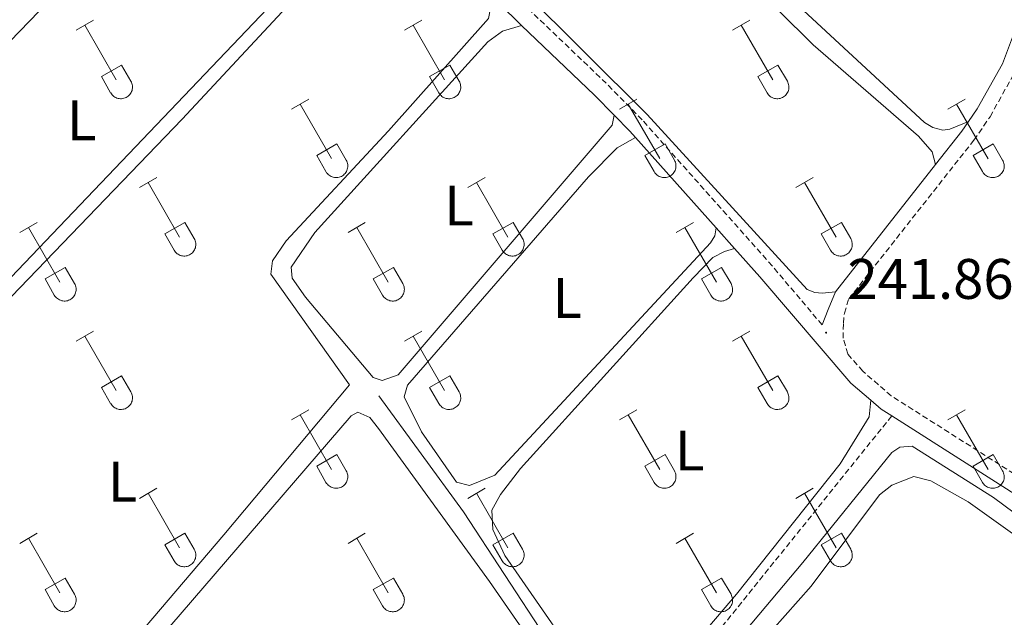
# Model space of a CAD drawing. Units: metres. Extents: x 628625 to 633134, y 4643617 to 4646669.
# Drawn here: x 630340 to 630512, y 4645647 to 4645752 of the extents above; entities that cross this region are included whole.
import ezdxf
from ezdxf.enums import TextEntityAlignment as Align

# ---------------------------------------------------------------- set-up
doc = ezdxf.new("R2010")
doc.units = ezdxf.units.M
doc.header["$MEASUREMENT"] = 0
doc.linetypes.add('TRAZOSX2', pattern=[1.5, 1, -0.5])
for name, color, linetype, lineweight in [('Carátula', 7, 'Continuous', 5), ('Level 13', 5, 'Continuous', 0), ('Level 21', 19, 'Continuous', 0), ('Level 36', 19, 'Continuous', 40), ('Level 37', 92, 'Continuous', 0), ('Level 41', 19, 'Continuous', 0), ('Level 7', 1, 'Continuous', 0)]:
    doc.layers.add(name, color=color, linetype=linetype, lineweight=lineweight)
doc.styles.add('Arial', font='ARIAL.TTF', dxfattribs={"height": 0.2})

# ---------------------------------------------------------------- blocks, each defined once
blk = doc.blocks.new('5PATER')
at = {"layer": 'Carátula', "linetype": 'Continuous', "lineweight": 5}
h = blk.add_hatch(color=250, dxfattribs=at)
edge = h.paths.add_edge_path()
edge.add_ellipse((0, 0), major_axis=(-1.33, -1.34), ratio=0.999422, start_angle=0, end_angle=360)

msp = doc.modelspace()

# ---------------------------------------------------------------- linework, layer by layer
at = {"layer": 'Level 13', "color": 5, "linetype": 'Continuous', "lineweight": 0, "ltscale": 0.5}
for points in [[(630402.61, 4645685.6, 241.1), (630417.43, 4645665.22, 241.03), (630431.88, 4645643.21, 241.03), (630441.63, 4645629.37, 241.03), (630445.14, 4645626.02, 241.04)], [(630450.29, 4645622.53, 241.13), (630461.59, 4645637.94, 240.95), (630477, 4645656.34, 240.95), (630492.63, 4645675.66, 240.95), (630494.04, 4645676.59, 240.95), (630496.2, 4645676.73, 240.95), (630510.49, 4645667.76, 240.95), (630522.99, 4645658.49, 240.95), (630525.03, 4645657.44, 240.95), (630526.33, 4645657.44, 240.95), (630527.36, 4645657.97, 240.95)]]:
    msp.add_polyline3d(points, dxfattribs=at)
at = {"layer": 'Level 21', "color": 19, "linetype": 'TRAZOSX2', "lineweight": 0}
for points in [[(630480.41, 4645698.05, 241.87), (630471.66, 4645708.4, 241.93), (630448.81, 4645734.05, 241.8), (630442.51, 4645740.46, 241.83), (630428.05, 4645754.28, 242.18), (630403.46, 4645777.68, 242.09), (630398.97, 4645782.63, 242.04), (630385.49, 4645798.83, 241.83)], [(630523.97, 4645665.38, 241.9), (630521.7, 4645667.08, 241.9), (630492.56, 4645685.59, 241.83), (630487.55, 4645689.9, 241.83), (630484.94, 4645692.94, 241.84), (630484.13, 4645695.73, 241.77), (630484.14, 4645698.36, 241.77), (630484.32, 4645700.11, 241.77), (630485.11, 4645702.63, 241.77), (630507.07, 4645730.49, 241.7), (630509.9, 4645734.6, 241.65), (630514.45, 4645742.78, 241.62)], [(630492.64, 4645682.07, 241.83), (630459.48, 4645640.89, 241.68), (630449.35, 4645627.5, 241.98), (630445.02, 4645622.8, 242.19)]]:
    msp.add_polyline3d(points, dxfattribs=at)
at = {"layer": 'Level 21', "color": 19, "linetype": 'Continuous', "lineweight": 0}
for points in [[(630427.66, 4645750.61, 242.14), (630426.03, 4645752.17, 242.18), (630421.83, 4645756.17, 242.16)], [(630506.13, 4645733.75, 241.68), (630507.66, 4645735.99, 241.65), (630512.06, 4645743.9, 241.62), (630514.72, 4645750.87, 241.62), (630515.18, 4645753.88, 241.62)], [(630443.93, 4645734.85, 241.81), (630440.45, 4645738.38, 241.83), (630427.66, 4645750.61, 242.14)], [(630447.68, 4645730.92, 241.81), (630446.67, 4645732.05, 241.8), (630443.93, 4645734.85, 241.81)], [(630500.34, 4645726.2, 241.71), (630504.95, 4645732.05, 241.7), (630506.13, 4645733.75, 241.68)], [(630461.81, 4645715.06, 241.88), (630447.68, 4645730.92, 241.81)], [(630482.74, 4645703.88, 241.77), (630500.34, 4645726.2, 241.71)], [(630465.02, 4645711.45, 241.9), (630461.81, 4645715.06, 241.88)], [(630488.94, 4645684.85, 241.83), (630485.48, 4645687.83, 241.83), (630469.46, 4645706.47, 241.93), (630465.02, 4645711.45, 241.9)], [(630482.74, 4645703.88, 241.77), (630481.46, 4645700.74, 241.77), (630480.41, 4645698.05, 241.87)], [(630492.64, 4645682.07, 241.83), (630490.81, 4645683.23, 241.83), (630488.94, 4645684.85, 241.83)], [(630547.07, 4645645.74, 241.68), (630533.7, 4645653.31, 241.83), (630527.82, 4645658.84, 241.9), (630520.04, 4645664.67, 241.9), (630492.64, 4645682.07, 241.83)]]:
    msp.add_polyline3d(points, dxfattribs=at)
at = {"layer": 'Level 36', "color": 32, "linetype": 'Continuous', "lineweight": 0}
for points in [[(630349.45, 4645749.77), (630352.49, 4645751.52)], [(630407.07, 4645749.77), (630410.12, 4645751.52)], [(630464.69, 4645749.77), (630467.74, 4645751.52)], [(630350.97, 4645750.64), (630356.5, 4645741.07)], [(630408.6, 4645750.64), (630414.12, 4645741.07)], [(630466.22, 4645750.64), (630471.74, 4645741.07)], [(630353.88, 4645741.63), (630357.42, 4645743.67)], [(630357.42, 4645743.67), (630359.07, 4645740.82)], [(630411.5, 4645741.63), (630415.04, 4645743.67)], [(630415.04, 4645743.67), (630416.69, 4645740.81)], [(630469.12, 4645741.63), (630472.66, 4645743.67)], [(630472.66, 4645743.67), (630474.31, 4645740.81)], [(630353.88, 4645741.63), (630355.51, 4645738.8)], [(630355.52, 4645738.79), (630355.63, 4645738.62), (630355.76, 4645738.45), (630355.9, 4645738.3), (630356.06, 4645738.17), (630356.23, 4645738.05), (630356.41, 4645737.95), (630356.6, 4645737.87), (630356.8, 4645737.81), (630357, 4645737.77), (630357.21, 4645737.75), (630357.42, 4645737.75), (630357.63, 4645737.77), (630357.83, 4645737.82), (630358.03, 4645737.88), (630358.22, 4645737.97), (630358.4, 4645738.07), (630358.57, 4645738.19), (630358.72, 4645738.33), (630358.87, 4645738.48), (630358.99, 4645738.64), (630359.1, 4645738.82), (630359.19, 4645739.01), (630359.26, 4645739.2), (630359.31, 4645739.41), (630359.34, 4645739.61), (630359.34, 4645739.82), (630359.33, 4645740.03), (630359.3, 4645740.23), (630359.24, 4645740.43), (630359.17, 4645740.63), (630359.07, 4645740.81)], [(630411.5, 4645741.63), (630413.14, 4645738.79)], [(630413.14, 4645738.79), (630413.25, 4645738.62), (630413.38, 4645738.45), (630413.52, 4645738.3), (630413.68, 4645738.17), (630413.85, 4645738.05), (630414.03, 4645737.95), (630414.22, 4645737.87), (630414.42, 4645737.81), (630414.63, 4645737.77), (630414.83, 4645737.75), (630415.04, 4645737.75), (630415.25, 4645737.77), (630415.45, 4645737.82), (630415.65, 4645737.88), (630415.84, 4645737.96), (630416.02, 4645738.07), (630416.19, 4645738.19), (630416.35, 4645738.32), (630416.49, 4645738.48), (630416.61, 4645738.64), (630416.72, 4645738.82), (630416.81, 4645739.01), (630416.88, 4645739.2), (630416.93, 4645739.41), (630416.96, 4645739.61), (630416.97, 4645739.82), (630416.95, 4645740.03), (630416.92, 4645740.23), (630416.86, 4645740.43), (630416.79, 4645740.63), (630416.69, 4645740.81)], [(630469.12, 4645741.63), (630470.76, 4645738.79)], [(630470.76, 4645738.79), (630470.87, 4645738.62), (630471, 4645738.45), (630471.14, 4645738.3), (630471.3, 4645738.17), (630471.47, 4645738.05), (630471.66, 4645737.95), (630471.85, 4645737.87), (630472.04, 4645737.81), (630472.25, 4645737.77), (630472.46, 4645737.75), (630472.66, 4645737.75), (630472.87, 4645737.77), (630473.07, 4645737.81), (630473.27, 4645737.88), (630473.46, 4645737.96), (630473.64, 4645738.07), (630473.81, 4645738.19), (630473.97, 4645738.32), (630474.11, 4645738.48), (630474.24, 4645738.64), (630474.34, 4645738.82), (630474.43, 4645739.01), (630474.5, 4645739.2), (630474.55, 4645739.41), (630474.58, 4645739.61), (630474.59, 4645739.82), (630474.57, 4645740.03), (630474.54, 4645740.23), (630474.48, 4645740.43), (630474.41, 4645740.63), (630474.31, 4645740.81)], [(630387.25, 4645735.92), (630390.29, 4645737.68)], [(630444.87, 4645735.92), (630447.91, 4645737.67)], [(630502.49, 4645735.92), (630505.53, 4645737.67)], [(630388.77, 4645736.8), (630394.29, 4645727.23)], [(630446.39, 4645736.79), (630451.92, 4645727.23)], [(630504.01, 4645736.79), (630509.54, 4645727.22)], [(630391.68, 4645727.78), (630395.21, 4645729.82)], [(630395.21, 4645729.82), (630396.86, 4645726.97)], [(630449.3, 4645727.78), (630452.84, 4645729.82)], [(630452.84, 4645729.82), (630454.49, 4645726.97)], [(630506.92, 4645727.78), (630510.46, 4645729.82)], [(630510.46, 4645729.82), (630512.11, 4645726.97)], [(630391.68, 4645727.78), (630393.31, 4645724.95)], [(630393.31, 4645724.95), (630393.42, 4645724.77), (630393.55, 4645724.61), (630393.7, 4645724.46), (630393.85, 4645724.33), (630394.02, 4645724.21), (630394.21, 4645724.11), (630394.4, 4645724.03), (630394.6, 4645723.97), (630394.8, 4645723.92), (630395.01, 4645723.91), (630395.22, 4645723.91), (630395.42, 4645723.93), (630395.63, 4645723.97), (630395.82, 4645724.04), (630396.01, 4645724.12), (630396.2, 4645724.22), (630396.36, 4645724.34), (630396.52, 4645724.48), (630396.66, 4645724.63), (630396.79, 4645724.8), (630396.9, 4645724.98), (630396.98, 4645725.16), (630397.06, 4645725.36), (630397.1, 4645725.56), (630397.13, 4645725.77), (630397.14, 4645725.98), (630397.13, 4645726.18), (630397.09, 4645726.39), (630397.04, 4645726.59), (630396.96, 4645726.78), (630396.87, 4645726.97)], [(630449.3, 4645727.78), (630450.93, 4645724.95)], [(630450.94, 4645724.95), (630451.04, 4645724.77), (630451.17, 4645724.61), (630451.32, 4645724.46), (630451.48, 4645724.32), (630451.65, 4645724.21), (630451.83, 4645724.11), (630452.02, 4645724.03), (630452.22, 4645723.96), (630452.42, 4645723.92), (630452.63, 4645723.9), (630452.84, 4645723.91), (630453.04, 4645723.93), (630453.25, 4645723.97), (630453.45, 4645724.04), (630453.64, 4645724.12), (630453.82, 4645724.22), (630453.99, 4645724.34), (630454.14, 4645724.48), (630454.28, 4645724.63), (630454.41, 4645724.8), (630454.52, 4645724.98), (630454.61, 4645725.16), (630454.68, 4645725.36), (630454.73, 4645725.56), (630454.75, 4645725.77), (630454.76, 4645725.97), (630454.75, 4645726.18), (630454.71, 4645726.39), (630454.66, 4645726.59), (630454.58, 4645726.78), (630454.49, 4645726.97)], [(630506.92, 4645727.78), (630508.55, 4645724.95)], [(630508.56, 4645724.95), (630508.67, 4645724.77), (630508.8, 4645724.61), (630508.94, 4645724.46), (630509.1, 4645724.32), (630509.27, 4645724.21), (630509.45, 4645724.11), (630509.64, 4645724.03), (630509.84, 4645723.96), (630510.04, 4645723.92), (630510.25, 4645723.9), (630510.46, 4645723.91), (630510.67, 4645723.93), (630510.87, 4645723.97), (630511.07, 4645724.03), (630511.26, 4645724.12), (630511.44, 4645724.22), (630511.61, 4645724.34), (630511.76, 4645724.48), (630511.91, 4645724.63), (630512.03, 4645724.8), (630512.14, 4645724.97), (630512.23, 4645725.16), (630512.3, 4645725.36), (630512.35, 4645725.56), (630512.38, 4645725.77), (630512.38, 4645725.97), (630512.37, 4645726.18), (630512.34, 4645726.39), (630512.28, 4645726.59), (630512.2, 4645726.78), (630512.11, 4645726.97)], [(630360.57, 4645722.15), (630363.62, 4645723.9)], [(630418.2, 4645722.15), (630421.24, 4645723.9)], [(630475.82, 4645722.15), (630478.86, 4645723.9)], [(630362.1, 4645723.02), (630367.62, 4645713.45)], [(630419.72, 4645723.02), (630425.25, 4645713.45)], [(630477.34, 4645723.02), (630482.87, 4645713.45)], [(630339.56, 4645714.25), (630342.6, 4645716.01)], [(630341.08, 4645715.13), (630346.6, 4645705.55)], [(630365, 4645714.01), (630368.54, 4645716.05)], [(630368.54, 4645716.05), (630370.19, 4645713.2)], [(630397.18, 4645714.25), (630400.22, 4645716.01)], [(630398.7, 4645715.13), (630404.22, 4645705.55)], [(630422.63, 4645714.01), (630426.17, 4645716.05)], [(630426.17, 4645716.05), (630427.82, 4645713.2)], [(630454.8, 4645714.25), (630457.84, 4645716.01)], [(630456.32, 4645715.13), (630461.85, 4645705.55)], [(630480.25, 4645714.01), (630483.79, 4645716.05)], [(630483.79, 4645716.05), (630485.44, 4645713.2)], [(630365, 4645714.01), (630366.64, 4645711.18)], [(630366.64, 4645711.18), (630366.75, 4645711), (630366.88, 4645710.84), (630367.02, 4645710.69), (630367.18, 4645710.55), (630367.35, 4645710.44), (630367.54, 4645710.34), (630367.73, 4645710.25), (630367.93, 4645710.19), (630368.13, 4645710.15), (630368.34, 4645710.13), (630368.54, 4645710.13), (630368.75, 4645710.16), (630368.96, 4645710.2), (630369.15, 4645710.27), (630369.34, 4645710.35), (630369.52, 4645710.45), (630369.69, 4645710.57), (630369.85, 4645710.71), (630369.99, 4645710.86), (630370.12, 4645711.03), (630370.22, 4645711.21), (630370.31, 4645711.39), (630370.38, 4645711.59), (630370.43, 4645711.79), (630370.46, 4645712), (630370.47, 4645712.2), (630370.46, 4645712.41), (630370.42, 4645712.62), (630370.37, 4645712.82), (630370.29, 4645713.01), (630370.2, 4645713.2)], [(630422.63, 4645714.01), (630424.26, 4645711.18)], [(630424.26, 4645711.18), (630424.37, 4645711), (630424.5, 4645710.84), (630424.65, 4645710.69), (630424.8, 4645710.55), (630424.98, 4645710.43), (630425.16, 4645710.33), (630425.35, 4645710.25), (630425.55, 4645710.19), (630425.75, 4645710.15), (630425.96, 4645710.13), (630426.17, 4645710.13), (630426.37, 4645710.16), (630426.58, 4645710.2), (630426.78, 4645710.26), (630426.96, 4645710.35), (630427.15, 4645710.45), (630427.32, 4645710.57), (630427.47, 4645710.71), (630427.61, 4645710.86), (630427.74, 4645711.03), (630427.85, 4645711.2), (630427.94, 4645711.39), (630428.01, 4645711.59), (630428.06, 4645711.79), (630428.08, 4645712), (630428.09, 4645712.2), (630428.08, 4645712.41), (630428.04, 4645712.62), (630427.99, 4645712.82), (630427.91, 4645713.01), (630427.82, 4645713.19)], [(630480.25, 4645714.01), (630481.88, 4645711.18)], [(630481.89, 4645711.18), (630482, 4645711), (630482.12, 4645710.84), (630482.27, 4645710.69), (630482.43, 4645710.55), (630482.6, 4645710.43), (630482.78, 4645710.33), (630482.97, 4645710.25), (630483.17, 4645710.19), (630483.37, 4645710.15), (630483.58, 4645710.13), (630483.79, 4645710.13), (630484, 4645710.16), (630484.2, 4645710.2), (630484.4, 4645710.26), (630484.59, 4645710.35), (630484.77, 4645710.45), (630484.94, 4645710.57), (630485.09, 4645710.71), (630485.24, 4645710.86), (630485.36, 4645711.03), (630485.47, 4645711.2), (630485.56, 4645711.39), (630485.63, 4645711.59), (630485.68, 4645711.79), (630485.7, 4645711.99), (630485.71, 4645712.2), (630485.7, 4645712.41), (630485.66, 4645712.61), (630485.61, 4645712.82), (630485.53, 4645713.01), (630485.44, 4645713.19)], [(630343.99, 4645706.11), (630347.53, 4645708.15)], [(630347.53, 4645708.15), (630349.17, 4645705.3)], [(630401.61, 4645706.11), (630405.15, 4645708.15)], [(630405.15, 4645708.15), (630406.79, 4645705.3)], [(630459.23, 4645706.11), (630462.77, 4645708.15)], [(630462.77, 4645708.15), (630464.42, 4645705.3)], [(630343.99, 4645706.11), (630345.62, 4645703.29)], [(630401.61, 4645706.11), (630403.24, 4645703.28)], [(630459.23, 4645706.11), (630460.86, 4645703.28)], [(630345.62, 4645703.28), (630345.73, 4645703.11), (630345.86, 4645702.94), (630346, 4645702.79), (630346.16, 4645702.66), (630346.33, 4645702.54), (630346.52, 4645702.44), (630346.71, 4645702.36), (630346.91, 4645702.3), (630347.11, 4645702.26), (630347.32, 4645702.24), (630347.52, 4645702.24), (630347.73, 4645702.26), (630347.94, 4645702.3), (630348.13, 4645702.37), (630348.32, 4645702.45), (630348.5, 4645702.55), (630348.67, 4645702.67), (630348.83, 4645702.81), (630348.97, 4645702.97), (630349.1, 4645703.13), (630349.2, 4645703.31), (630349.29, 4645703.5), (630349.36, 4645703.69), (630349.41, 4645703.89), (630349.44, 4645704.1), (630349.45, 4645704.31), (630349.44, 4645704.51), (630349.4, 4645704.72), (630349.35, 4645704.92), (630349.27, 4645705.11), (630349.18, 4645705.3)], [(630403.24, 4645703.28), (630403.36, 4645703.11), (630403.48, 4645702.94), (630403.63, 4645702.79), (630403.78, 4645702.66), (630403.96, 4645702.54), (630404.14, 4645702.44), (630404.33, 4645702.36), (630404.53, 4645702.3), (630404.73, 4645702.26), (630404.94, 4645702.24), (630405.15, 4645702.24), (630405.35, 4645702.26), (630405.56, 4645702.3), (630405.76, 4645702.37), (630405.94, 4645702.45), (630406.13, 4645702.55), (630406.3, 4645702.67), (630406.45, 4645702.81), (630406.59, 4645702.96), (630406.72, 4645703.13), (630406.83, 4645703.31), (630406.92, 4645703.49), (630406.99, 4645703.69), (630407.04, 4645703.89), (630407.06, 4645704.1), (630407.07, 4645704.31), (630407.06, 4645704.51), (630407.02, 4645704.72), (630406.97, 4645704.92), (630406.89, 4645705.11), (630406.8, 4645705.3)], [(630460.87, 4645703.28), (630460.98, 4645703.1), (630461.1, 4645702.94), (630461.25, 4645702.79), (630461.41, 4645702.65), (630461.58, 4645702.54), (630461.76, 4645702.44), (630461.95, 4645702.36), (630462.15, 4645702.29), (630462.35, 4645702.25), (630462.56, 4645702.23), (630462.77, 4645702.24), (630462.98, 4645702.26), (630463.18, 4645702.3), (630463.38, 4645702.37), (630463.57, 4645702.45), (630463.75, 4645702.55), (630463.92, 4645702.67), (630464.07, 4645702.81), (630464.22, 4645702.96), (630464.34, 4645703.13), (630464.45, 4645703.31), (630464.54, 4645703.49), (630464.61, 4645703.69), (630464.66, 4645703.89), (630464.68, 4645704.1), (630464.69, 4645704.31), (630464.68, 4645704.51), (630464.64, 4645704.72), (630464.59, 4645704.92), (630464.51, 4645705.11), (630464.42, 4645705.3)], [(630349.45, 4645695.22), (630352.49, 4645696.97)], [(630350.97, 4645696.09), (630356.5, 4645686.53)], [(630407.07, 4645695.22), (630410.12, 4645696.97)], [(630408.6, 4645696.09), (630414.12, 4645686.52)], [(630464.69, 4645695.22), (630467.74, 4645696.97)], [(630466.22, 4645696.09), (630471.74, 4645686.52)], [(630353.88, 4645687.08), (630357.42, 4645689.12)], [(630357.42, 4645689.12), (630359.07, 4645686.27)], [(630411.5, 4645687.08), (630415.04, 4645689.12)], [(630415.04, 4645689.12), (630416.69, 4645686.27)], [(630469.12, 4645687.08), (630472.66, 4645689.12)], [(630472.66, 4645689.12), (630474.31, 4645686.27)], [(630353.88, 4645687.08), (630355.51, 4645684.25)], [(630411.5, 4645687.08), (630413.14, 4645684.25)], [(630469.12, 4645687.08), (630470.76, 4645684.25)], [(630355.52, 4645684.25), (630355.63, 4645684.07), (630355.76, 4645683.91), (630355.9, 4645683.76), (630356.06, 4645683.62), (630356.23, 4645683.51), (630356.41, 4645683.41), (630356.6, 4645683.32), (630356.8, 4645683.26), (630357, 4645683.22), (630357.21, 4645683.2), (630357.42, 4645683.2), (630357.63, 4645683.23), (630357.83, 4645683.27), (630358.03, 4645683.33), (630358.22, 4645683.42), (630358.4, 4645683.52), (630358.57, 4645683.64), (630358.72, 4645683.78), (630358.87, 4645683.93), (630358.99, 4645684.1), (630359.1, 4645684.27), (630359.19, 4645684.46), (630359.26, 4645684.66), (630359.31, 4645684.86), (630359.34, 4645685.07), (630359.34, 4645685.27), (630359.33, 4645685.48), (630359.3, 4645685.69), (630359.24, 4645685.89), (630359.17, 4645686.08), (630359.07, 4645686.27)], [(630413.14, 4645684.25), (630413.25, 4645684.07), (630413.38, 4645683.91), (630413.52, 4645683.76), (630413.68, 4645683.62), (630413.85, 4645683.5), (630414.03, 4645683.4), (630414.22, 4645683.32), (630414.42, 4645683.26), (630414.63, 4645683.22), (630414.83, 4645683.2), (630415.04, 4645683.2), (630415.25, 4645683.23), (630415.45, 4645683.27), (630415.65, 4645683.33), (630415.84, 4645683.42), (630416.02, 4645683.52), (630416.19, 4645683.64), (630416.35, 4645683.78), (630416.49, 4645683.93), (630416.61, 4645684.1), (630416.72, 4645684.27), (630416.81, 4645684.46), (630416.88, 4645684.66), (630416.93, 4645684.86), (630416.96, 4645685.07), (630416.97, 4645685.27), (630416.95, 4645685.48), (630416.92, 4645685.69), (630416.86, 4645685.89), (630416.79, 4645686.08), (630416.69, 4645686.27)], [(630470.76, 4645684.25), (630470.87, 4645684.07), (630471, 4645683.91), (630471.14, 4645683.76), (630471.3, 4645683.62), (630471.47, 4645683.5), (630471.66, 4645683.4), (630471.85, 4645683.32), (630472.04, 4645683.26), (630472.25, 4645683.22), (630472.46, 4645683.2), (630472.66, 4645683.2), (630472.87, 4645683.23), (630473.07, 4645683.27), (630473.27, 4645683.33), (630473.46, 4645683.42), (630473.64, 4645683.52), (630473.81, 4645683.64), (630473.97, 4645683.78), (630474.11, 4645683.93), (630474.24, 4645684.09), (630474.34, 4645684.27), (630474.43, 4645684.46), (630474.5, 4645684.66), (630474.55, 4645684.86), (630474.58, 4645685.06), (630474.59, 4645685.27), (630474.57, 4645685.48), (630474.54, 4645685.69), (630474.48, 4645685.89), (630474.41, 4645686.08), (630474.31, 4645686.26)], [(630387.25, 4645681.37), (630390.29, 4645683.13)], [(630388.77, 4645682.25), (630394.29, 4645672.68)], [(630444.87, 4645681.37), (630447.91, 4645683.13)], [(630446.39, 4645682.25), (630451.92, 4645672.68)], [(630502.49, 4645681.37), (630505.53, 4645683.13)], [(630504.01, 4645682.25), (630509.54, 4645672.68)], [(630391.68, 4645673.23), (630395.21, 4645675.27)], [(630395.21, 4645675.27), (630396.86, 4645672.42)], [(630449.3, 4645673.23), (630452.84, 4645675.27)], [(630452.84, 4645675.27), (630454.49, 4645672.42)], [(630506.92, 4645673.23), (630510.46, 4645675.27)], [(630510.46, 4645675.27), (630512.11, 4645672.42)], [(630391.68, 4645673.23), (630393.31, 4645670.4)], [(630449.3, 4645673.23), (630450.93, 4645670.4)], [(630506.92, 4645673.23), (630508.55, 4645670.4)], [(630393.31, 4645670.4), (630393.42, 4645670.23), (630393.55, 4645670.06), (630393.7, 4645669.91), (630393.85, 4645669.78), (630394.02, 4645669.66), (630394.21, 4645669.56), (630394.4, 4645669.48), (630394.6, 4645669.42), (630394.8, 4645669.38), (630395.01, 4645669.36), (630395.22, 4645669.36), (630395.42, 4645669.38), (630395.63, 4645669.43), (630395.82, 4645669.49), (630396.01, 4645669.57), (630396.2, 4645669.68), (630396.36, 4645669.8), (630396.52, 4645669.93), (630396.66, 4645670.09), (630396.79, 4645670.25), (630396.9, 4645670.43), (630396.98, 4645670.62), (630397.06, 4645670.81), (630397.1, 4645671.02), (630397.13, 4645671.22), (630397.14, 4645671.43), (630397.13, 4645671.64), (630397.09, 4645671.84), (630397.04, 4645672.04), (630396.96, 4645672.24), (630396.87, 4645672.42)], [(630450.94, 4645670.4), (630451.04, 4645670.23), (630451.17, 4645670.06), (630451.32, 4645669.91), (630451.48, 4645669.78), (630451.65, 4645669.66), (630451.83, 4645669.56), (630452.02, 4645669.48), (630452.22, 4645669.42), (630452.42, 4645669.38), (630452.63, 4645669.36), (630452.84, 4645669.36), (630453.04, 4645669.38), (630453.25, 4645669.43), (630453.45, 4645669.49), (630453.64, 4645669.57), (630453.82, 4645669.68), (630453.99, 4645669.8), (630454.14, 4645669.93), (630454.28, 4645670.09), (630454.41, 4645670.25), (630454.52, 4645670.43), (630454.61, 4645670.62), (630454.68, 4645670.81), (630454.73, 4645671.01), (630454.76, 4645671.22), (630454.76, 4645671.43), (630454.75, 4645671.64), (630454.71, 4645671.84), (630454.66, 4645672.04), (630454.58, 4645672.23), (630454.49, 4645672.42)], [(630508.56, 4645670.4), (630508.67, 4645670.23), (630508.8, 4645670.06), (630508.94, 4645669.91), (630509.1, 4645669.78), (630509.27, 4645669.66), (630509.45, 4645669.56), (630509.64, 4645669.48), (630509.84, 4645669.42), (630510.04, 4645669.38), (630510.25, 4645669.36), (630510.46, 4645669.36), (630510.67, 4645669.38), (630510.87, 4645669.43), (630511.07, 4645669.49), (630511.26, 4645669.57), (630511.44, 4645669.67), (630511.61, 4645669.79), (630511.76, 4645669.93), (630511.91, 4645670.09), (630512.03, 4645670.25), (630512.14, 4645670.43), (630512.23, 4645670.62), (630512.3, 4645670.81), (630512.35, 4645671.01), (630512.38, 4645671.22), (630512.38, 4645671.43), (630512.37, 4645671.63), (630512.34, 4645671.84), (630512.28, 4645672.04), (630512.2, 4645672.23), (630512.11, 4645672.42)], [(630360.57, 4645667.6), (630363.62, 4645669.36)], [(630362.1, 4645668.48), (630367.62, 4645658.91)], [(630418.2, 4645667.6), (630421.24, 4645669.36)], [(630419.72, 4645668.48), (630425.25, 4645658.91)], [(630475.82, 4645667.6), (630478.86, 4645669.36)], [(630477.34, 4645668.48), (630482.87, 4645658.91)], [(630339.56, 4645659.7), (630342.6, 4645661.46)], [(630365, 4645659.46), (630368.54, 4645661.5)], [(630368.54, 4645661.5), (630370.19, 4645658.65)], [(630397.18, 4645659.7), (630400.22, 4645661.46)], [(630422.63, 4645659.46), (630426.17, 4645661.5)], [(630426.17, 4645661.5), (630427.82, 4645658.65)], [(630454.8, 4645659.7), (630457.84, 4645661.46)], [(630480.25, 4645659.46), (630483.79, 4645661.5)], [(630483.79, 4645661.5), (630485.44, 4645658.65)], [(630341.08, 4645660.58), (630346.6, 4645651.01)], [(630365, 4645659.46), (630366.64, 4645656.63)], [(630398.7, 4645660.58), (630404.22, 4645651.01)], [(630422.63, 4645659.46), (630424.26, 4645656.63)], [(630456.32, 4645660.58), (630461.85, 4645651.01)], [(630480.25, 4645659.46), (630481.88, 4645656.63)], [(630366.64, 4645656.63), (630366.75, 4645656.46), (630366.88, 4645656.29), (630367.02, 4645656.14), (630367.18, 4645656.01), (630367.35, 4645655.89), (630367.54, 4645655.79), (630367.73, 4645655.71), (630367.93, 4645655.65), (630368.13, 4645655.61), (630368.34, 4645655.59), (630368.54, 4645655.59), (630368.75, 4645655.61), (630368.96, 4645655.65), (630369.15, 4645655.72), (630369.34, 4645655.8), (630369.52, 4645655.91), (630369.69, 4645656.03), (630369.85, 4645656.16), (630369.99, 4645656.31), (630370.12, 4645656.48), (630370.22, 4645656.66), (630370.31, 4645656.85), (630370.38, 4645657.04), (630370.43, 4645657.24), (630370.46, 4645657.45), (630370.47, 4645657.66), (630370.46, 4645657.87), (630370.42, 4645658.07), (630370.37, 4645658.27), (630370.29, 4645658.47), (630370.2, 4645658.65)], [(630424.26, 4645656.63), (630424.37, 4645656.46), (630424.5, 4645656.29), (630424.65, 4645656.14), (630424.8, 4645656.01), (630424.98, 4645655.89), (630425.16, 4645655.79), (630425.35, 4645655.71), (630425.55, 4645655.65), (630425.75, 4645655.61), (630425.96, 4645655.59), (630426.17, 4645655.59), (630426.37, 4645655.61), (630426.58, 4645655.65), (630426.78, 4645655.72), (630426.96, 4645655.8), (630427.15, 4645655.9), (630427.32, 4645656.03), (630427.47, 4645656.16), (630427.61, 4645656.31), (630427.74, 4645656.48), (630427.85, 4645656.66), (630427.94, 4645656.85), (630428.01, 4645657.04), (630428.06, 4645657.24), (630428.08, 4645657.45), (630428.09, 4645657.66), (630428.08, 4645657.87), (630428.04, 4645658.07), (630427.99, 4645658.27), (630427.91, 4645658.46), (630427.82, 4645658.65)], [(630481.89, 4645656.63), (630482, 4645656.45), (630482.12, 4645656.29), (630482.27, 4645656.14), (630482.43, 4645656.01), (630482.6, 4645655.89), (630482.78, 4645655.79), (630482.97, 4645655.71), (630483.17, 4645655.65), (630483.37, 4645655.61), (630483.58, 4645655.59), (630483.79, 4645655.59), (630484, 4645655.61), (630484.2, 4645655.65), (630484.4, 4645655.72), (630484.59, 4645655.8), (630484.77, 4645655.9), (630484.94, 4645656.02), (630485.09, 4645656.16), (630485.24, 4645656.31), (630485.36, 4645656.48), (630485.47, 4645656.66), (630485.56, 4645656.85), (630485.63, 4645657.04), (630485.68, 4645657.24), (630485.7, 4645657.45), (630485.71, 4645657.66), (630485.7, 4645657.86), (630485.66, 4645658.07), (630485.61, 4645658.27), (630485.53, 4645658.46), (630485.44, 4645658.65)], [(630343.99, 4645651.57), (630347.53, 4645653.61)], [(630347.53, 4645653.61), (630349.17, 4645650.75)], [(630401.61, 4645651.57), (630405.15, 4645653.61)], [(630405.15, 4645653.61), (630406.79, 4645650.75)], [(630459.23, 4645651.57), (630462.77, 4645653.61)], [(630462.77, 4645653.61), (630464.42, 4645650.75)], [(630343.99, 4645651.57), (630345.62, 4645648.74)], [(630345.62, 4645648.74), (630345.73, 4645648.56), (630345.86, 4645648.4), (630346, 4645648.25), (630346.16, 4645648.11), (630346.33, 4645647.99), (630346.52, 4645647.89), (630346.71, 4645647.81), (630346.91, 4645647.75), (630347.11, 4645647.71), (630347.32, 4645647.69), (630347.52, 4645647.69), (630347.73, 4645647.71), (630347.94, 4645647.76), (630348.13, 4645647.82), (630348.32, 4645647.91), (630348.5, 4645648.01), (630348.67, 4645648.13), (630348.83, 4645648.27), (630348.97, 4645648.42), (630349.1, 4645648.58), (630349.2, 4645648.76), (630349.29, 4645648.95), (630349.36, 4645649.15), (630349.41, 4645649.35), (630349.44, 4645649.55), (630349.45, 4645649.76), (630349.44, 4645649.97), (630349.4, 4645650.17), (630349.35, 4645650.37), (630349.27, 4645650.57), (630349.18, 4645650.75)], [(630401.61, 4645651.57), (630403.24, 4645648.74)], [(630403.24, 4645648.73), (630403.36, 4645648.56), (630403.48, 4645648.39), (630403.63, 4645648.25), (630403.78, 4645648.11), (630403.96, 4645647.99), (630404.14, 4645647.89), (630404.33, 4645647.81), (630404.53, 4645647.75), (630404.73, 4645647.71), (630404.94, 4645647.69), (630405.15, 4645647.69), (630405.35, 4645647.71), (630405.56, 4645647.76), (630405.76, 4645647.82), (630405.94, 4645647.91), (630406.13, 4645648.01), (630406.3, 4645648.13), (630406.45, 4645648.27), (630406.59, 4645648.42), (630406.72, 4645648.58), (630406.83, 4645648.76), (630406.92, 4645648.95), (630406.99, 4645649.15), (630407.04, 4645649.35), (630407.06, 4645649.55), (630407.07, 4645649.76), (630407.06, 4645649.97), (630407.02, 4645650.17), (630406.97, 4645650.37), (630406.89, 4645650.57), (630406.8, 4645650.75)], [(630459.23, 4645651.57), (630460.86, 4645648.74)], [(630460.87, 4645648.73), (630460.98, 4645648.56), (630461.1, 4645648.39), (630461.25, 4645648.24), (630461.41, 4645648.11), (630461.58, 4645647.99), (630461.76, 4645647.89), (630461.95, 4645647.81), (630462.15, 4645647.75), (630462.35, 4645647.71), (630462.56, 4645647.69), (630462.77, 4645647.69), (630462.98, 4645647.71), (630463.18, 4645647.76), (630463.38, 4645647.82), (630463.57, 4645647.9), (630463.75, 4645648.01), (630463.92, 4645648.13), (630464.07, 4645648.26), (630464.22, 4645648.42), (630464.34, 4645648.58), (630464.45, 4645648.76), (630464.54, 4645648.95), (630464.61, 4645649.14), (630464.66, 4645649.35), (630464.68, 4645649.55), (630464.69, 4645649.76), (630464.68, 4645649.97), (630464.64, 4645650.17), (630464.59, 4645650.37), (630464.51, 4645650.57), (630464.42, 4645650.75)]]:
    msp.add_lwpolyline(points, dxfattribs=at)
at = {"layer": 'Level 36', "color": 92, "linetype": 'Continuous', "lineweight": 0}
for points in [[(630506.13, 4645733.75, 241.68), (630502.82, 4645732.39, 241.68), (630501.59, 4645732.24, 241.68), (630499.85, 4645732.69, 241.68), (630498.4, 4645733.58, 241.68), (630465.35, 4645764.25, 241.53), (630372.68, 4645855.04, 241.46)], [(630370.89, 4645853.1, 241.41), (630385.83, 4645838.18, 241.48), (630442.54, 4645783.18, 241.48), (630478.84, 4645747.23, 241.41), (630497.31, 4645731.15, 241.55), (630499.72, 4645728.44, 241.7), (630500.34, 4645726.2, 241.71)], [(630482.74, 4645703.88, 241.77), (630480.44, 4645703.62, 241.77), (630479.14, 4645703.74, 241.77), (630477.8, 4645704.26, 241.77), (630449.7, 4645734.99, 241.55), (630427.67, 4645756.94, 241.55), (630406.08, 4645776.78, 241.55), (630395.56, 4645789.09, 241.55), (630370.61, 4645819.67, 241.77), (630358.34, 4645834.07, 241.77), (630348.54, 4645842.78, 241.77), (630347.43, 4645844.08, 241.77), (630347.44, 4645846.68, 241.77), (630348.22, 4645849.05, 241.7)], [(630402.37, 4645774.68, 242.09), (630395.15, 4645766.33, 242.09), (630333.08, 4645701.29, 241.94), (630301.12, 4645669.03, 241.87), (630294.15, 4645679.92, 241.87), (630279.77, 4645699.89, 241.87), (630279.7, 4645701.12, 241.87), (630280.34, 4645702.49, 241.87), (630282.57, 4645704.79, 241.87), (630289.34, 4645708.38, 241.8), (630304.62, 4645717.87, 241.8), (630313.32, 4645724.02, 241.8), (630324.22, 4645733.84, 241.8), (630380.26, 4645791.77, 241.8), (630382.46, 4645793.44, 241.8), (630385.67, 4645794.04, 241.86)], [(630405.42, 4645771.78, 242.1), (630403.37, 4645770.78, 242.1), (630397.57, 4645765.89, 242.1), (630368.08, 4645734.19, 242.02), (630330.55, 4645695.27, 241.94), (630305.5, 4645668.53, 241.94), (630304.42, 4645666.79, 241.86), (630305.01, 4645662.59, 241.79), (630309.78, 4645652.78, 241.79), (630323.1, 4645621.14, 241.64), (630327.77, 4645611.47, 241.64), (630328.73, 4645610.47, 241.64), (630333.08, 4645612.47, 241.64), (630348.75, 4645629.97, 241.94), (630375.4, 4645661.17, 242.08), (630397.43, 4645687.51, 242.08), (630383.65, 4645706.96, 242.08), (630383.91, 4645709.3, 242.08), (630386.33, 4645712.78, 242.08), (630404.27, 4645732.11, 242.08), (630421.84, 4645751.84, 241.94), (630422.18, 4645753.66, 241.94), (630421.83, 4645756.17, 242.16)], [(630427.66, 4645750.61, 242.14), (630424.32, 4645749.64, 241.99), (630421.72, 4645747.72, 241.99), (630391.38, 4645714.26, 241.77), (630387.18, 4645708.18, 241.7), (630387.36, 4645706.25, 241.48), (630389.69, 4645702.9, 241.41), (630401.59, 4645688.84, 241.41), (630403.19, 4645688.28, 241.41), (630406.01, 4645689.31, 241.41), (630443.57, 4645733.12, 241.7), (630443.93, 4645734.85, 241.81)], [(630447.68, 4645730.92, 241.81), (630444.45, 4645729.11, 241.81), (630439.42, 4645724.03, 241.81), (630407.6, 4645687.45, 241.59), (630407.04, 4645685.41, 241.52), (630410.07, 4645679.28, 241.44), (630416.22, 4645670.43, 241.3), (630418.53, 4645669.87, 241.3), (630422.95, 4645671.64, 241.37), (630460.84, 4645712.47, 241.74), (630461.58, 4645713.7, 241.74), (630461.81, 4645715.06, 241.88)], [(630465.02, 4645711.45, 241.9), (630463.28, 4645710.94, 241.97), (630461.2, 4645709.86, 241.9), (630457.77, 4645706.3, 241.68), (630427.44, 4645672.81, 241.54), (630423.98, 4645668.29, 241.54), (630422.41, 4645665.5, 241.46), (630422.63, 4645662.12, 241.39), (630424.74, 4645657.59, 241.32), (630441.49, 4645633.34, 241.39), (630442.64, 4645632.33, 241.46), (630443.94, 4645631.59, 241.46), (630446.09, 4645631.03, 241.46), (630448.8, 4645631.91, 241.46), (630451, 4645633.84, 241.39), (630465.36, 4645650.79, 241.46), (630483.57, 4645673.68, 241.61), (630488.67, 4645681.88, 241.76), (630488.94, 4645684.85, 241.83)], [(630332.22, 4645605.99, 241.96), (630397.72, 4645682.07, 241.96), (630398.91, 4645682.73, 241.96), (630401.03, 4645681.8, 241.89), (630402.55, 4645679.87, 241.89), (630422.04, 4645652.98, 241.89), (630442.35, 4645623.71, 241.89)], [(630464.8, 4645636.73, 241.8), (630478.5, 4645652.2, 241.8), (630490.48, 4645668.22, 241.72), (630492.68, 4645669.93, 241.72), (630496.51, 4645671.41, 241.72), (630499.52, 4645670.66, 241.72), (630506.05, 4645666.97, 241.72), (630517.51, 4645658.78, 241.58), (630532.73, 4645652.21, 241.58), (630542.16, 4645647.11, 241.58), (630542.97, 4645645.92, 241.65)]]:
    msp.add_polyline3d(points, dxfattribs=at)

# ---------------------------------------------------------------- block references
at = {"layer": 'Level 7', "color": 19, "linetype": 'Continuous', "lineweight": 0, "xscale": 0.09999983015004542, "yscale": 0.09999983015004542}
msp.add_blockref('5PATER', (630481.12, 4645696.68, 241.87), dxfattribs=at)

# ---------------------------------------------------------------- texts
at = {"layer": 'Level 37', "color": 92, "linetype": 'Continuous', "lineweight": 0, "style": 'Arial'}
for p in [(630350.43, 4645733.97, 241.92), (630416.68, 4645719, 241.7), (630435.67, 4645702.77, 241.63), (630457.17, 4645675.99, 241.58), (630357.61, 4645670.51, 242.01)]:
    msp.add_text('L', height=7, dxfattribs=at).set_placement(p, align=Align.MIDDLE_CENTER)
at = {"layer": 'Level 41', "color": 19, "linetype": 'Continuous', "lineweight": 0, "style": 'Arial'}
msp.add_text('241.86', height=7, dxfattribs=at).set_placement((630484.87, 4645700.43, 241.87), align=Align.BOTTOM_LEFT)

doc.saveas('drawing.dxf')
